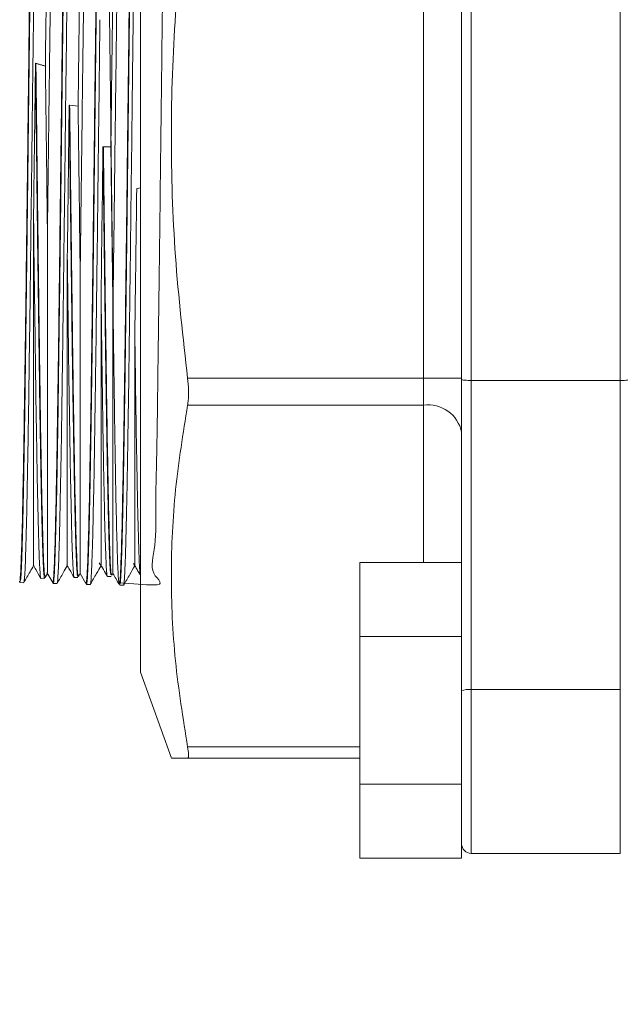
# Model space of a CAD drawing. Units: inches. Extents: x 6 to 323, y 6 to 249.
# Drawn here: x 272 to 273, y 189 to 192 of the extents above; entities that cross this region are included whole.
import ezdxf

# ---------------------------------------------------------------- set-up
doc = ezdxf.new("R2010")
doc.units = ezdxf.units.IN
doc.header["$LTSCALE"] = 30
doc.header["$MEASUREMENT"] = 0
doc.layers.add('SLD-0', color=7, linetype='Continuous')
doc.styles.add('SLDTEXTSTYLE0', font='TXT', dxfattribs={"width": 0.7})
doc.dimstyles.new('SLDDIMSTYLE0', dxfattribs={"dimtxt": 3.75, "dimasz": 3.9, "dimexe": 0, "dimexo": 0.0625, "dimgap": 0.9375, "dimtad": 0, "dimtih": 1, "dimtoh": 1, "dimdec": 0, "dimlfac": 1, "dimrnd": 1e-09, "dimzin": 12, "dimdsep": 46, "dimtxsty": 'SLDTEXTSTYLE0', "dimsah": 1, "dimcen": 0.09, "dimadec": 0, "dimazin": 3, "dimtfac": 1, "dimtdec": 0, "dimtofl": 0, "dimtmove": 0, "dimatfit": 3, "dimfxl": 0, "dimfrac": 2, "dimtolj": 1, "dimtzin": 12, "dimarcsym": 0})

# ---------------------------------------------------------------- blocks, each defined once
blk = doc.blocks.new('_D_3')
at = {"layer": 'SLD-0'}
for p, q in [((290.9995, 222.5526), (309.1338, 222.5526)), ((305.3838, 222.5526), (305.3838, 192.7161)), ((305.3838, 120.4276), (305.3838, 186.8828)), ((272.6205, 120.4276), (309.1338, 120.4276))]:
    blk.add_line(p, q, dxfattribs=at)
for points in [[(305.3838, 222.5526), (304.7838, 218.6526), (305.9838, 218.6526)], [(305.3838, 120.4276), (305.9838, 124.3276), (304.7838, 124.3276)]]:
    blk.add_solid(points, dxfattribs=at)
at = {"layer": 'SLD-0', "insert": (301.0869, 191.7168), "char_height": 3.75, "attachment_point": 1, "style": 'SLDTEXTSTYLE0'}
blk.add_mtext('102', dxfattribs=at)

msp = doc.modelspace()

# ---------------------------------------------------------------- linework, layer by layer
at = {"color": 7, "linetype": 'Continuous', "lineweight": 15}
for p, q in [((271.9955, 192.9526), (271.9955, 190.1526)), ((272.7355, 190.9209), (272.7355, 192.1843)), ((272.8605, 192.1901), (272.8605, 190.9151)), ((273.2505, 192.1901), (273.2505, 190.9151)), ((271.7211, 191.7444), (271.7222, 191.744)), ((271.8093, 191.6351), (271.8105, 191.6349)), ((271.8976, 191.5255), (271.8988, 191.5255)), ((271.9859, 191.417), (271.9871, 191.4172)), ((271.9871, 191.4172), (271.9955, 191.4189)), ((271.8043, 191.235), (271.8043, 191.2406)), ((271.9809, 191.035), (271.9809, 191.0389)), ((272.7355, 190.9209), (272.1191, 190.9209)), ((272.7355, 190.9209), (272.8355, 190.9209)), ((272.7355, 190.8502), (272.7355, 190.9209)), ((272.8355, 190.2523), (272.8355, 190.9177)), ((272.8605, 190.9151), (272.8605, 190.1068)), ((273.2505, 190.9151), (272.8605, 190.9151)), ((273.2505, 190.9151), (273.2505, 190.1068)), ((272.7355, 190.8502), (272.1191, 190.8502)), ((272.5695, 190.439), (272.5695, 190.2458)), ((272.8355, 190.439), (272.5695, 190.439)), ((271.7464, 190.4044), (271.7466, 190.4043)), ((271.7466, 190.4001), (271.7524, 190.4102)), ((271.751, 190.4127), (271.7661, 190.3865)), ((271.833, 190.4028), (271.8337, 190.4069)), ((271.8337, 190.4029), (271.838, 190.4103)), ((271.8378, 190.4105), (271.8531, 190.3842)), ((271.9092, 190.4022), (271.9093, 190.4023)), ((271.9093, 190.4021), (271.9191, 190.4024)), ((271.9206, 190.4048), (271.9237, 190.4102)), ((271.6805, 190.3864), (271.6905, 190.3862)), ((271.7353, 190.3976), (271.7452, 190.3978)), ((271.7675, 190.3842), (271.7773, 190.3839)), ((271.7779, 190.3851), (271.7776, 190.3846)), ((271.8221, 190.4), (271.8223, 190.4002)), ((271.8223, 190.3998), (271.8322, 190.4001)), ((271.8545, 190.3819), (271.8642, 190.3816)), ((271.9414, 190.3796), (271.9513, 190.3794)), ((272.8355, 190.2523), (272.8355, 190.2458)), ((272.5695, 190.2458), (272.5695, 189.8594)), ((272.8355, 190.2458), (272.5695, 190.2458)), ((272.8355, 190.2458), (272.8355, 190.176)), ((272.8355, 190.1032), (272.8355, 190.176)), ((271.9955, 190.1526), (272.0765, 189.9276)), ((272.8355, 189.9535), (272.8355, 190.1032)), ((273.2505, 190.1068), (272.8605, 190.1068)), ((272.8355, 189.9535), (272.8355, 189.8594)), ((272.5695, 189.9276), (272.1191, 189.9276)), ((272.8355, 189.8594), (272.5695, 189.8594)), ((272.5695, 189.8594), (272.5695, 189.6662)), ((272.8355, 189.8594), (272.8355, 189.8123)), ((272.8355, 189.7136), (272.8355, 189.8123)), ((272.8355, 189.7133), (272.8355, 189.6662)), ((272.5695, 189.6662), (272.8355, 189.6662)), ((272.8605, 189.6786), (273.2505, 189.6786))]:
    msp.add_line(p, q, dxfattribs=at)
at = {"color": 8, "linetype": 'Continuous', "lineweight": 15}
for p, q in [((272.7355, 190.439), (272.7355, 190.8502)), ((271.7466, 190.4043), (271.7475, 190.4042)), ((272.8605, 190.1068), (272.8605, 189.6786)), ((273.2505, 190.1068), (273.2505, 189.6786)), ((272.5695, 189.9569), (272.1191, 189.9569))]:
    msp.add_line(p, q, dxfattribs=at)
at = {"color": 7, "linetype": 'Continuous', "lineweight": 15, "flags": 128}
msp.add_lwpolyline([(271.8105, 191.6349), (271.8187, 191.6339), (271.8326, 191.6322)], dxfattribs=at)
at = {"color": 7, "linetype": 'Continuous', "lineweight": 15}
for centre, radius, start, end in [((272.748, 190.7618), 0.0893, 11.4216, 98.0484), ((272.8543, 190.0611), 0.0462, 82.3639, 114.1296), ((272.8605, 189.7036), 0.025, 180, 270)]:
    msp.add_arc(centre, radius, start, end, dxfattribs=at)
for points, knots in [([(271.7226, 192.7152), (271.7225, 192.7158), (271.7215, 192.721), (271.7196, 192.6892), (271.7169, 192.6179), (271.7143, 192.5024), (271.7116, 192.3527), (271.7089, 192.1728), (271.7062, 191.9698), (271.7035, 191.7512), (271.7009, 191.5251), (271.6982, 191.3002), (271.6955, 191.0847), (271.6928, 190.8868), (271.6901, 190.7136), (271.6875, 190.5722), (271.6848, 190.4663), (271.6821, 190.4054), (271.6802, 190.3811), (271.6792, 190.3899), (271.6792, 190.3906)], [0, 0, 0, 0, 0.007914, 0.069579, 0.131243, 0.192901, 0.254555, 0.316207, 0.377855, 0.439499, 0.501139, 0.562775, 0.624408, 0.686037, 0.747662, 0.809284, 0.870901, 0.932516, 0.994127, 1, 1, 1, 1]), ([(271.6806, 190.3904), (271.6811, 190.3901), (271.6824, 190.3896), (271.6845, 190.4264), (271.6868, 190.4947), (271.6891, 190.5952), (271.6914, 190.7215), (271.6938, 190.8727), (271.6961, 191.0418), (271.6985, 191.2252), (271.7007, 191.4178), (271.7031, 191.6143), (271.7054, 191.8109), (271.7078, 191.9984), (271.7101, 192.1749), (271.7124, 192.3322), (271.7148, 192.4688), (271.7171, 192.5784), (271.7195, 192.659), (271.7217, 192.7089), (271.7232, 192.7152), (271.7239, 192.7182)], [0, 0, 0, 0, 0.035007, 0.088217, 0.142969, 0.196184, 0.250942, 0.304164, 0.358928, 0.412154, 0.465381, 0.520151, 0.573386, 0.628164, 0.681404, 0.736188, 0.789434, 0.844223, 0.897474, 0.95227, 1, 1, 1, 1]), ([(271.7676, 190.3881), (271.7679, 190.387), (271.7689, 190.383), (271.7707, 190.4103), (271.773, 190.4688), (271.7754, 190.5611), (271.7777, 190.68), (271.7801, 190.8236), (271.7823, 190.9875), (271.7847, 191.1675), (271.787, 191.3601), (271.7894, 191.5564), (271.7917, 191.7545), (271.794, 191.945), (271.7964, 192.1262), (271.7987, 192.2895), (271.8011, 192.4333), (271.8033, 192.5508), (271.8057, 192.6408), (271.808, 192.6976), (271.8097, 192.7235), (271.8107, 192.72), (271.8108, 192.7195)], [0, 0, 0, 0, 0.019183, 0.072391, 0.12714, 0.180353, 0.235109, 0.288328, 0.341547, 0.396309, 0.449535, 0.504306, 0.557537, 0.612314, 0.665551, 0.720333, 0.773575, 0.828363, 0.881613, 0.934862, 0.989655, 1, 1, 1, 1]), ([(271.8542, 190.3847), (271.8544, 190.3836), (271.8553, 190.3769), (271.857, 190.3966), (271.8593, 190.4444), (271.8616, 190.5258), (271.8639, 190.6357), (271.8663, 190.7717), (271.8686, 190.9313), (271.8709, 191.107), (271.8732, 191.297), (271.8756, 191.4926), (271.8779, 191.6917), (271.8802, 191.885), (271.8826, 192.0707), (271.8849, 192.2401), (271.8873, 192.39), (271.8895, 192.5165), (271.8919, 192.6163), (271.8942, 192.6849), (271.8962, 192.7204), (271.8973, 192.7202), (271.8977, 192.7201)], [0, 0, 0, 0, 0.009843, 0.06277, 0.115698, 0.168626, 0.221553, 0.276015, 0.328956, 0.383432, 0.436378, 0.490861, 0.543813, 0.5983, 0.651258, 0.705751, 0.758714, 0.811678, 0.866177, 0.919148, 0.973655, 1, 1, 1, 1]), ([(271.9415, 190.3827), (271.9421, 190.3832), (271.9434, 190.3842), (271.9455, 190.424), (271.9479, 190.4953), (271.9502, 190.5986), (271.9525, 190.7276), (271.9548, 190.8814), (271.9572, 191.0528), (271.9595, 191.24), (271.9618, 191.4344), (271.9642, 191.6339), (271.9665, 191.8294), (271.9689, 192.017), (271.9711, 192.1916), (271.9735, 192.3484), (271.9758, 192.4838), (271.9782, 192.5919), (271.9805, 192.6704), (271.9827, 192.7169), (271.9841, 192.7217), (271.9847, 192.7237)], [0, 0, 0, 0, 0.039292, 0.092577, 0.147407, 0.2007, 0.255538, 0.308837, 0.363681, 0.416985, 0.471834, 0.525144, 0.58, 0.633315, 0.68663, 0.741492, 0.794815, 0.849684, 0.903013, 0.957889, 1, 1, 1, 1]), ([(271.9368, 192.6329), (271.9366, 192.6277), (271.9355, 192.6035), (271.9334, 192.5385), (271.9307, 192.4172), (271.9281, 192.2632), (271.9254, 192.0827), (271.9229, 191.8937), (271.9205, 191.7059), (271.919, 191.5862), (271.9182, 191.5263)], [0, 0, 0, 0, 0.039015, 0.183263, 0.327505, 0.471736, 0.615957, 0.760173, 0.880088, 1, 1, 1, 1]), ([(271.8486, 192.5997), (271.8479, 192.5783), (271.8465, 192.5357), (271.8444, 192.4432), (271.8422, 192.3261), (271.8399, 192.1814), (271.8375, 192.0106), (271.835, 191.8259), (271.8334, 191.6968), (271.8326, 191.6322)], [0, 0, 0, 0, 0.130829, 0.261652, 0.392468, 0.544365, 0.696254, 0.848129, 1, 1, 1, 1]), ([(271.7603, 192.5569), (271.7593, 192.5188), (271.7573, 192.4425), (271.7544, 192.2759), (271.7514, 192.0798), (271.749, 191.8945), (271.7475, 191.7771), (271.747, 191.7369)], [0, 0, 0, 0, 0.221227, 0.442444, 0.663645, 0.88483, 1, 1, 1, 1]), ([(271.9423, 192.4446), (271.9413, 192.3941), (271.9394, 192.2929), (271.9365, 192.0985), (271.9337, 191.8935), (271.9311, 191.6864), (271.9286, 191.4867), (271.9262, 191.2881), (271.9245, 191.1639), (271.9237, 191.1018)], [0, 0, 0, 0, 0.155974, 0.311935, 0.467893, 0.600931, 0.733963, 0.866986, 1, 1, 1, 1]), ([(271.854, 192.3752), (271.8537, 192.36), (271.8526, 192.2955), (271.8505, 192.1646), (271.8478, 191.973), (271.8451, 191.7652), (271.8425, 191.5499), (271.8401, 191.3594), (271.8386, 191.2461), (271.838, 191.2017)], [0, 0, 0, 0, 0.051749, 0.21978, 0.387802, 0.555813, 0.723812, 0.891802, 1, 1, 1, 1]), ([(271.7657, 192.2993), (271.765, 192.2556), (271.7636, 192.1681), (271.7615, 192.0179), (271.7593, 191.8529), (271.757, 191.6746), (271.7547, 191.4871), (271.7532, 191.3645), (271.7524, 191.3033)], [0, 0, 0, 0, 0.159051, 0.318094, 0.477132, 0.651428, 0.825721, 1, 1, 1, 1]), ([(272.1191, 192.1843), (272.1072, 192.0805), (272.0834, 191.8725), (272.0732, 191.5568), (272.0829, 191.2387), (272.107, 191.027), (272.1191, 190.9209)], [0, 0, 0, 0, 0.247312, 0.495611, 0.747239, 1, 1, 1, 1]), ([(272.8355, 190.9177), (272.8355, 190.9856), (272.8355, 191.122), (272.8355, 191.3355), (272.8355, 191.5526), (272.8355, 191.7697), (272.8355, 191.9832), (272.8355, 192.1196), (272.8355, 192.1875)], [0, 0, 0, 0, 0.165325, 0.332067, 0.499998, 0.667904, 0.834663, 1, 1, 1, 1]), ([(271.9799, 192.1163), (271.9797, 192.1043), (271.9791, 192.0544), (271.978, 191.9628), (271.9767, 191.8602), (271.9758, 191.7968), (271.9756, 191.7753), (271.9756, 191.7747)], [0, 0, 0, 0, 0.111964, 0.46571, 0.819464, 0.995067, 1, 1, 1, 1]), ([(271.7177, 192.0192), (271.7177, 192.0182), (271.7172, 191.9778), (271.7163, 191.896), (271.7151, 191.7916), (271.714, 191.7159), (271.7136, 191.6823), (271.7134, 191.67)], [0, 0, 0, 0, 0.008745, 0.36461, 0.720476, 0.897122, 1, 1, 1, 1]), ([(271.8037, 191.9399), (271.8035, 191.9237), (271.8028, 191.867), (271.8018, 191.7665), (271.8004, 191.6633), (271.7996, 191.6022), (271.7994, 191.5843)], [0, 0, 0, 0, 0.141524, 0.494522, 0.851857, 1, 1, 1, 1]), ([(271.8896, 191.8583), (271.8894, 191.8423), (271.8888, 191.7848), (271.8878, 191.6834), (271.8863, 191.5788), (271.8856, 191.5168), (271.8853, 191.4981)], [0, 0, 0, 0, 0.136699, 0.489013, 0.84565, 1, 1, 1, 1]), ([(271.9756, 191.7747), (271.9753, 191.7543), (271.9746, 191.6918), (271.9736, 191.5852), (271.9722, 191.4843), (271.9714, 191.4266), (271.9713, 191.4119)], [0, 0, 0, 0, 0.170704, 0.522342, 0.878274, 1, 1, 1, 1]), ([(271.7162, 191.3476), (271.7169, 191.4059), (271.7185, 191.5378), (271.7202, 191.6703), (271.7211, 191.7444)], [0, 0, 0, 0, 0.441234, 1, 1, 1, 1]), ([(271.7451, 190.3998), (271.745, 190.3992), (271.7441, 190.394), (271.7425, 190.4158), (271.7401, 190.4672), (271.7378, 190.5519), (271.7354, 190.6651), (271.7331, 190.8025), (271.7308, 190.9611), (271.7285, 191.1361), (271.7261, 191.323), (271.7238, 191.5181), (271.7221, 191.6589), (271.7212, 191.7341), (271.7211, 191.7444)], [0, 0, 0, 0, 0.013716, 0.112155, 0.20783, 0.30628, 0.401965, 0.500426, 0.596121, 0.691818, 0.79029, 0.885999, 0.984484, 1, 1, 1, 1]), ([(271.7222, 191.744), (271.725, 191.7433), (271.7305, 191.7417), (271.7387, 191.7393), (271.7442, 191.7377), (271.747, 191.7369)], [0, 0, 0, 0, 0.331888, 0.665944, 1, 1, 1, 1]), ([(271.747, 191.7369), (271.7471, 191.7298), (271.7475, 191.694), (271.7484, 191.6216), (271.7502, 191.483), (271.7515, 191.3751), (271.7524, 191.3033)], [0, 0, 0, 0, 0.049829, 0.249294, 0.500459, 1, 1, 1, 1]), ([(271.7134, 191.67), (271.7133, 191.6611), (271.7128, 191.6097), (271.7119, 191.5147), (271.7105, 191.4076), (271.7095, 191.3395), (271.7092, 191.3141), (271.7092, 191.3097)], [0, 0, 0, 0, 0.073779, 0.427502, 0.785584, 0.962245, 1, 1, 1, 1]), ([(271.8044, 191.2406), (271.8054, 191.3158), (271.807, 191.4459), (271.8086, 191.5789), (271.8093, 191.6351)], [0, 0, 0, 0, 0.578097, 1, 1, 1, 1]), ([(271.8319, 190.4039), (271.8316, 190.4032), (271.8305, 190.4007), (271.8287, 190.4298), (271.8264, 190.4911), (271.8241, 190.584), (271.8217, 190.7048), (271.8194, 190.8486), (271.817, 191.0122), (271.8148, 191.1908), (271.8127, 191.3584), (271.8109, 191.5082), (271.8099, 191.5926), (271.8093, 191.6351)], [0, 0, 0, 0, 0.035894, 0.140979, 0.243115, 0.348211, 0.450357, 0.555465, 0.657621, 0.75978, 0.864897, 0.932041, 1, 1, 1, 1]), ([(271.8326, 191.6322), (271.8327, 191.625), (271.8332, 191.5888), (271.8341, 191.5158), (271.8358, 191.3775), (271.8371, 191.2719), (271.838, 191.2017)], [0, 0, 0, 0, 0.049841, 0.249303, 0.501657, 1, 1, 1, 1]), ([(271.7994, 191.5843), (271.7993, 191.5809), (271.7988, 191.5348), (271.798, 191.4453), (271.7966, 191.339), (271.7956, 191.2661), (271.7952, 191.2356), (271.7951, 191.2257)], [0, 0, 0, 0, 0.028176, 0.381211, 0.738583, 0.914906, 1, 1, 1, 1]), ([(271.8927, 191.1383), (271.8933, 191.1826), (271.8944, 191.2719), (271.8961, 191.4025), (271.8971, 191.4877), (271.8976, 191.5255)], [0, 0, 0, 0, 0.35429, 0.713991, 1, 1, 1, 1]), ([(271.9185, 190.4071), (271.9181, 190.4078), (271.9169, 190.4096), (271.915, 190.4474), (271.9127, 190.5175), (271.9103, 190.6183), (271.908, 190.7463), (271.9057, 190.8961), (271.9033, 191.066), (271.901, 191.248), (271.8991, 191.4042), (271.898, 191.4967), (271.8976, 191.5255)], [0, 0, 0, 0, 0.059744, 0.169833, 0.27992, 0.393199, 0.503311, 0.616615, 0.726738, 0.840054, 0.95019, 1, 1, 1, 1]), ([(271.8988, 191.5255), (271.9015, 191.5256), (271.908, 191.5259), (271.9145, 191.5262), (271.9182, 191.5263)], [0, 0, 0, 0, 0.421794, 1, 1, 1, 1]), ([(271.9182, 191.5263), (271.9183, 191.5191), (271.9188, 191.4828), (271.9197, 191.4102), (271.9215, 191.273), (271.9228, 191.1702), (271.9237, 191.1018)], [0, 0, 0, 0, 0.049697, 0.248632, 0.500059, 1, 1, 1, 1]), ([(271.8853, 191.4981), (271.8853, 191.4955), (271.8848, 191.45), (271.8839, 191.3618), (271.8826, 191.2569), (271.8816, 191.1846), (271.8812, 191.1539), (271.881, 191.1433)], [0, 0, 0, 0, 0.021624, 0.376138, 0.730652, 0.906631, 1, 1, 1, 1]), ([(271.9713, 191.4119), (271.9712, 191.4054), (271.9706, 191.3563), (271.9697, 191.2654), (271.9684, 191.1628), (271.9674, 191.096), (271.9671, 191.0696), (271.967, 191.0627)], [0, 0, 0, 0, 0.053915, 0.407743, 0.761555, 0.937203, 1, 1, 1, 1]), ([(271.981, 191.0389), (271.9816, 191.0896), (271.983, 191.1923), (271.9847, 191.3215), (271.9856, 191.3973), (271.9859, 191.417)], [0, 0, 0, 0, 0.420383, 0.84997, 1, 1, 1, 1]), ([(271.7161, 191.3476), (271.7162, 191.3393), (271.7168, 191.289), (271.7177, 191.1976), (271.7192, 191.103), (271.7199, 191.0506), (271.7201, 191.037)], [0, 0, 0, 0, 0.077029, 0.46739, 0.862665, 1, 1, 1, 1]), ([(271.7162, 190.4341), (271.7162, 190.4341), (271.7162, 190.434), (271.7162, 190.4698), (271.7162, 190.5365), (271.7162, 190.6328), (271.7161, 190.7561), (271.7162, 190.8871), (271.7162, 191.0168), (271.7162, 191.1624), (271.7162, 191.2766), (271.7162, 191.3475)], [0, 0, 0, 0, 0.0792073, 0.2015242, 0.3213107, 0.4445292, 0.5651839, 0.689296, 0.7738526, 0.8595569, 1, 1, 1, 1]), ([(271.7092, 191.3097), (271.709, 191.2933), (271.7083, 191.2353), (271.7073, 191.1374), (271.7059, 191.042), (271.7051, 190.9884), (271.7049, 190.9726)], [0, 0, 0, 0, 0.13893, 0.492686, 0.850796, 1, 1, 1, 1]), ([(271.7524, 191.3033), (271.7524, 191.2606), (271.7524, 191.158), (271.7524, 191.0022), (271.7524, 190.8444), (271.7524, 190.706), (271.7524, 190.5904), (271.7524, 190.5003), (271.7524, 190.4398), (271.7524, 190.4109), (271.7524, 190.4129), (271.7524, 190.4135)], [0, 0, 0, 0, 0.0856, 0.206167, 0.330227, 0.450973, 0.571712, 0.695881, 0.817903, 0.943416, 1, 1, 1, 1]), ([(271.7951, 191.2257), (271.795, 191.2152), (271.7944, 191.1635), (271.7933, 191.0728), (271.792, 190.9773), (271.7911, 190.9206), (271.7908, 190.9007), (271.7908, 190.8985)], [0, 0, 0, 0, 0.091248, 0.446493, 0.801725, 0.978059, 1, 1, 1, 1]), ([(271.8044, 191.235), (271.8046, 191.2168), (271.8051, 191.1781), (271.8057, 191.1386), (271.806, 191.1171), (271.806, 191.1154)], [0, 0, 0, 0, 0.450811, 0.955914, 1, 1, 1, 1]), ([(271.8044, 190.4332), (271.8044, 190.4324), (271.8044, 190.4278), (271.8044, 190.4503), (271.8044, 190.5021), (271.8044, 190.586), (271.8044, 190.6965), (271.8044, 190.8314), (271.8044, 190.9804), (271.8044, 191.118), (271.8044, 191.2024), (271.8044, 191.235)], [0, 0, 0, 0, 0.026691, 0.159002, 0.288152, 0.420997, 0.551067, 0.681131, 0.814887, 0.928527, 1, 1, 1, 1]), ([(271.838, 191.2017), (271.838, 191.1603), (271.838, 191.0604), (271.838, 190.9115), (271.838, 190.7637), (271.8381, 190.6363), (271.838, 190.5352), (271.8381, 190.4603), (271.838, 190.4215), (271.838, 190.4068), (271.838, 190.4105), (271.838, 190.4107)], [0, 0, 0, 0, 0.091874, 0.221508, 0.354894, 0.484783, 0.618395, 0.749197, 0.883751, 0.995158, 1, 1, 1, 1]), ([(271.881, 191.1433), (271.8809, 191.1339), (271.8803, 191.0844), (271.8793, 190.9974), (271.878, 190.9057), (271.8771, 190.8505), (271.8768, 190.8307), (271.8767, 190.8276)], [0, 0, 0, 0, 0.082641, 0.437182, 0.79172, 0.967721, 1, 1, 1, 1]), ([(271.8926, 191.1381), (271.8936, 191.0634), (271.8948, 190.9731), (271.896, 190.8925), (271.8963, 190.8786)], [0, 0, 0, 0, 0.826604, 1, 1, 1, 1]), ([(271.8927, 190.4334), (271.8927, 190.4343), (271.8927, 190.4362), (271.8927, 190.4768), (271.8927, 190.5471), (271.8927, 190.6477), (271.8927, 190.7668), (271.8927, 190.8991), (271.8927, 191.0216), (271.8927, 191.1046), (271.8927, 191.1379)], [0, 0, 0, 0, 0.112051, 0.250961, 0.393854, 0.533771, 0.677699, 0.796863, 0.918442, 1, 1, 1, 1]), ([(271.806, 191.1154), (271.8062, 191.0975), (271.8069, 191.0403), (271.808, 190.9476), (271.8094, 190.8652), (271.8101, 190.8211), (271.8103, 190.8103)], [0, 0, 0, 0, 0.1631764, 0.5211641, 0.883673, 1, 1, 1, 1]), ([(271.9237, 191.1018), (271.9237, 191.0619), (271.9237, 190.9656), (271.9237, 190.8266), (271.9237, 190.69), (271.9237, 190.5772), (271.9237, 190.4899), (271.9237, 190.4376), (271.9237, 190.4125), (271.9237, 190.4124), (271.9237, 190.4123)], [0, 0, 0, 0, 0.0991909, 0.2394719, 0.3797455, 0.5240493, 0.6650235, 0.8100306, 0.9217299, 1, 1, 1, 1]), ([(271.967, 191.0627), (271.9668, 191.0503), (271.9662, 190.9991), (271.9651, 190.9126), (271.9638, 190.8257), (271.9629, 190.7768), (271.9627, 190.7607), (271.9627, 190.7603)], [0, 0, 0, 0, 0.112874, 0.466727, 0.820581, 0.996235, 1, 1, 1, 1]), ([(271.7201, 191.037), (271.7202, 191.0314), (271.7207, 190.9874), (271.7217, 190.908), (271.723, 190.8222), (271.724, 190.7697), (271.7243, 190.7501), (271.7244, 190.7459)], [0, 0, 0, 0, 0.052758, 0.412286, 0.771813, 0.950252, 1, 1, 1, 1]), ([(271.9809, 191.035), (271.9811, 191.0201), (271.9816, 190.9913), (271.982, 190.9636), (271.9822, 190.9502)], [0, 0, 0, 0, 0.519016, 1, 1, 1, 1]), ([(271.981, 190.4342), (271.981, 190.4333), (271.981, 190.4295), (271.981, 190.4558), (271.981, 190.5126), (271.981, 190.6003), (271.981, 190.7153), (271.981, 190.8582), (271.981, 190.9741), (271.981, 191.0351)], [0, 0, 0, 0, 0.0532242, 0.2095614, 0.3615937, 0.5179745, 0.670119, 0.8265561, 1, 1, 1, 1]), ([(271.7049, 190.9726), (271.7048, 190.9698), (271.7043, 190.9297), (271.7034, 190.8551), (271.7021, 190.7726), (271.7011, 190.7194), (271.7007, 190.698), (271.7006, 190.6911)], [0, 0, 0, 0, 0.027485, 0.383458, 0.73943, 0.916129, 1, 1, 1, 1]), ([(271.9822, 190.9502), (271.9823, 190.9453), (271.9828, 190.904), (271.9838, 190.8295), (271.9851, 190.7497), (271.9861, 190.7018), (271.9864, 190.6841), (271.9865, 190.6803)], [0, 0, 0, 0, 0.048317, 0.410035, 0.771754, 0.95126, 1, 1, 1, 1]), ([(272.1191, 190.9209), (272.1202, 190.9102), (272.1216, 190.8971), (272.1218, 190.8749), (272.121, 190.8613), (272.1194, 190.8519), (272.1191, 190.8502)], [0, 0, 0, 0, 0.408595, 0.500022, 0.908607, 1, 1, 1, 1]), ([(272.8605, 190.9151), (272.8577, 190.9151), (272.8522, 190.9152), (272.8464, 190.9155), (272.8414, 190.916), (272.8374, 190.9166), (272.8357, 190.9172), (272.8355, 190.9177), (272.8355, 190.9177), (272.8355, 190.9177)], [0, 0, 0, 0, 0.206504, 0.412923, 0.495045, 0.714421, 0.93364, 0.992789, 1, 1, 1, 1]), ([(273.2755, 190.9177), (273.2755, 190.9177), (273.2755, 190.9174), (273.2744, 190.9168), (273.2711, 190.9162), (273.2668, 190.9157), (273.2617, 190.9153), (273.2552, 190.9151), (273.2515, 190.9151), (273.2505, 190.9151)], [0, 0, 0, 0, 0.007212, 0.230385, 0.453651, 0.504946, 0.714984, 0.925192, 1, 1, 1, 1]), ([(271.7908, 190.8985), (271.7906, 190.8832), (271.7899, 190.8328), (271.7889, 190.7527), (271.7874, 190.6815), (271.7867, 190.6441), (271.7865, 190.6338)], [0, 0, 0, 0, 0.154424, 0.507525, 0.864971, 1, 1, 1, 1]), ([(271.8963, 190.8786), (271.8963, 190.8752), (271.8969, 190.837), (271.8978, 190.7675), (271.8991, 190.693), (271.9001, 190.6477), (271.9005, 190.6304), (271.9006, 190.6259)], [0, 0, 0, 0, 0.035609, 0.396606, 0.757595, 0.936751, 1, 1, 1, 1]), ([(272.1191, 190.8502), (272.1072, 190.7768), (272.0834, 190.6297), (272.0732, 190.4065), (272.0829, 190.1816), (272.107, 190.0319), (272.1191, 189.9569)], [0, 0, 0, 0, 0.24731, 0.495612, 0.747238, 1, 1, 1, 1]), ([(271.8767, 190.8276), (271.8765, 190.814), (271.8759, 190.7673), (271.8749, 190.6931), (271.8734, 190.6262), (271.8727, 190.5914), (271.8724, 190.5813)], [0, 0, 0, 0, 0.143741, 0.496166, 0.852901, 1, 1, 1, 1]), ([(271.8103, 190.8103), (271.8104, 190.8047), (271.811, 190.7663), (271.812, 190.6995), (271.8133, 190.6316), (271.8143, 190.5926), (271.8146, 190.5788), (271.8146, 190.5763)], [0, 0, 0, 0, 0.062483, 0.422762, 0.783041, 0.961838, 1, 1, 1, 1]), ([(271.7244, 190.7459), (271.7246, 190.735), (271.7252, 190.6939), (271.7262, 190.6287), (271.7277, 190.5701), (271.7285, 190.5406), (271.7287, 190.5319)], [0, 0, 0, 0, 0.12871, 0.486032, 0.847846, 1, 1, 1, 1]), ([(271.9627, 190.7603), (271.9624, 190.7452), (271.9617, 190.699), (271.9607, 190.6287), (271.9593, 190.5705), (271.9586, 190.5412), (271.9584, 190.5338)], [0, 0, 0, 0, 0.171922, 0.523664, 0.879703, 1, 1, 1, 1]), ([(271.7006, 190.6911), (271.7004, 190.6837), (271.6998, 190.6475), (271.6988, 190.5884), (271.6975, 190.5325), (271.6966, 190.5028), (271.6963, 190.493), (271.6963, 190.4921)], [0, 0, 0, 0, 0.092856, 0.448859, 0.804857, 0.98157, 1, 1, 1, 1]), ([(271.9865, 190.6803), (271.9867, 190.6704), (271.9873, 190.633), (271.9883, 190.575), (271.9898, 190.525), (271.9906, 190.5008), (271.9908, 190.4939)], [0, 0, 0, 0, 0.130789, 0.490248, 0.854291, 1, 1, 1, 1]), ([(271.7865, 190.6338), (271.7864, 190.6308), (271.7859, 190.6013), (271.7849, 190.5501), (271.7837, 190.4997), (271.7827, 190.4708), (271.7823, 190.4601), (271.7822, 190.4571)], [0, 0, 0, 0, 0.041345, 0.396652, 0.751956, 0.928327, 1, 1, 1, 1]), ([(271.9006, 190.6259), (271.9007, 190.6179), (271.9014, 190.5849), (271.9023, 190.5336), (271.9038, 190.4891), (271.9046, 190.4683), (271.9049, 190.4619)], [0, 0, 0, 0, 0.115932, 0.474689, 0.837997, 1, 1, 1, 1]), ([(271.8146, 190.5763), (271.8148, 190.5676), (271.8155, 190.5366), (271.8165, 190.4912), (271.8179, 190.4556), (271.8187, 190.44), (271.8189, 190.4357)], [0, 0, 0, 0, 0.140668, 0.498717, 0.861296, 1, 1, 1, 1]), ([(271.8724, 190.5813), (271.8724, 190.5793), (271.8719, 190.5535), (271.8709, 190.5084), (271.8697, 190.4647), (271.8686, 190.44), (271.8683, 190.4309), (271.8681, 190.4279)], [0, 0, 0, 0, 0.028931, 0.383546, 0.738156, 0.914191, 1, 1, 1, 1]), ([(271.7287, 190.5319), (271.7287, 190.5304), (271.7293, 190.5089), (271.7302, 190.4724), (271.7315, 190.4394), (271.7325, 190.4227), (271.7329, 190.4172), (271.733, 190.4155)], [0, 0, 0, 0, 0.026305, 0.385907, 0.745503, 0.923977, 1, 1, 1, 1]), ([(271.9584, 190.5338), (271.9583, 190.5305), (271.9577, 190.5061), (271.9568, 190.4662), (271.9555, 190.4306), (271.9545, 190.4124), (271.9542, 190.4063), (271.9541, 190.4048)], [0, 0, 0, 0, 0.055394, 0.409319, 0.763242, 0.938935, 1, 1, 1, 1]), ([(271.6963, 190.4921), (271.696, 190.4844), (271.6954, 190.4595), (271.6943, 190.4263), (271.6929, 190.4042), (271.6922, 190.3965), (271.692, 190.3944)], [0, 0, 0, 0, 0.158304, 0.512165, 0.870388, 1, 1, 1, 1]), ([(271.9908, 190.4939), (271.9908, 190.4924), (271.9914, 190.4743), (271.9923, 190.4451), (271.9936, 190.4218), (271.9946, 190.4121), (271.995, 190.4094), (271.9951, 190.4087)], [0, 0, 0, 0, 0.033828, 0.395614, 0.757399, 0.936939, 1, 1, 1, 1]), ([(271.7822, 190.4571), (271.7821, 190.4528), (271.7814, 190.4339), (271.7804, 190.4081), (271.7791, 190.3911), (271.7782, 190.3862), (271.7779, 190.3852), (271.7779, 190.3851)], [0, 0, 0, 0, 0.104726, 0.460069, 0.815412, 0.991803, 1, 1, 1, 1]), ([(271.9049, 190.4619), (271.9049, 190.4613), (271.9054, 190.4471), (271.9062, 190.4242), (271.9076, 190.4082), (271.9086, 190.4032), (271.909, 190.4026), (271.909, 190.4025)], [0, 0, 0, 0, 0.017605, 0.385338, 0.757735, 0.94139, 1, 1, 1, 1]), ([(271.6906, 190.3865), (271.696, 190.3959), (271.7046, 190.4106), (271.7131, 190.4254), (271.7162, 190.4307)], [0, 0, 0, 0, 0.638256, 1, 1, 1, 1]), ([(271.7147, 190.4333), (271.7171, 190.429), (271.7239, 190.4172), (271.7308, 190.4054), (271.7351, 190.3979)], [0, 0, 0, 0, 0.359043, 1, 1, 1, 1]), ([(271.7776, 190.3842), (271.783, 190.3936), (271.792, 190.4091), (271.8009, 190.4246), (271.8044, 190.4307)], [0, 0, 0, 0, 0.606961, 1, 1, 1, 1]), ([(271.8033, 190.4326), (271.8057, 190.4286), (271.8119, 190.4178), (271.8181, 190.407), (271.822, 190.4002)], [0, 0, 0, 0, 0.372482, 1, 1, 1, 1]), ([(271.8189, 190.4357), (271.819, 190.4346), (271.8195, 190.423), (271.8204, 190.4063), (271.8215, 190.4024), (271.822, 190.4005)], [0, 0, 0, 0, 0.054331, 0.539083, 1, 1, 1, 1]), ([(271.8645, 190.3819), (271.87, 190.3913), (271.8793, 190.4076), (271.8887, 190.4238), (271.8927, 190.4307)], [0, 0, 0, 0, 0.578787, 1, 1, 1, 1]), ([(271.8681, 190.4279), (271.868, 190.425), (271.8674, 190.4105), (271.8665, 190.3919), (271.8653, 190.3823), (271.8646, 190.3822), (271.8646, 190.3822)], [0, 0, 0, 0, 0.107099, 0.525424, 0.948863, 1, 1, 1, 1]), ([(271.8881, 190.4386), (271.8916, 190.4326), (271.8986, 190.4205), (271.9056, 190.4084), (271.909, 190.4024)], [0, 0, 0, 0, 0.5, 1, 1, 1, 1]), ([(271.9515, 190.3796), (271.9569, 190.389), (271.9667, 190.4061), (271.9766, 190.4231), (271.981, 190.4307)], [0, 0, 0, 0, 0.552964, 1, 1, 1, 1]), ([(271.9777, 190.4363), (271.9808, 190.4311), (271.9869, 190.4205), (271.993, 190.4099), (271.996, 190.4047)], [0, 0, 0, 0, 0.500016, 1, 1, 1, 1]), ([(271.733, 190.4155), (271.7331, 190.4135), (271.7338, 190.4046), (271.7343, 190.3971), (271.7349, 190.3984), (271.735, 190.3986)], [0, 0, 0, 0, 0.204653, 0.918402, 1, 1, 1, 1]), ([(271.9228, 190.4118), (271.9231, 190.4112), (271.9288, 190.4013), (271.9346, 190.3913), (271.94, 190.3819)], [0, 0, 0, 0, 0.055703, 1, 1, 1, 1]), ([(271.9541, 190.4048), (271.9539, 190.4021), (271.9533, 190.3911), (271.9526, 190.3809), (271.9518, 190.3812), (271.9516, 190.3813)], [0, 0, 0, 0, 0.189214, 0.769792, 1, 1, 1, 1]), ([(271.692, 190.3944), (271.6919, 190.3938), (271.6915, 190.3893), (271.6911, 190.3885), (271.6907, 190.3877)], [0, 0, 0, 0, 0.149017, 1, 1, 1, 1]), ([(271.7661, 190.3865), (271.7663, 190.3862), (271.7667, 190.3855), (271.7671, 190.3848), (271.7673, 190.3844)], [0, 0, 0, 0, 0.500244, 1, 1, 1, 1]), ([(272.1191, 189.9569), (272.1202, 189.95), (272.1216, 189.9415), (272.1218, 189.9317), (272.121, 189.9279), (272.1194, 189.9277), (272.1191, 189.9276)], [0, 0, 0, 0, 0.408576, 0.499993, 0.908583, 1, 1, 1, 1]), ([(272.1191, 189.9276), (272.1069, 189.9276), (272.0823, 189.9276), (272.0784, 189.9276), (272.0765, 189.9276)], [0, 0, 0, 0, 0.498982, 1, 1, 1, 1])]:
    msp.add_open_spline(points, degree=3, knots=knots, dxfattribs=at)
at = {"color": 8, "linetype": 'Continuous', "lineweight": 15}
for points, knots in [([(271.8966, 192.7217), (271.9311, 192.7216), (272.023, 192.7212), (271.9663, 192.6769), (271.9805, 192.5889), (271.9733, 192.4609), (271.9718, 192.2992), (271.9688, 192.1096), (271.9662, 191.8992), (271.9635, 191.6758), (271.9608, 191.4479), (271.9581, 191.2239), (271.9555, 191.0122), (271.9528, 190.8208), (271.9501, 190.6567), (271.9474, 190.5262), (271.9447, 190.434), (271.9421, 190.3837), (271.9394, 190.377), (271.9367, 190.4143), (271.934, 190.4942), (271.9313, 190.6135), (271.9287, 190.7681), (271.926, 190.9519), (271.9233, 191.1581), (271.9206, 191.3791), (271.9179, 191.6065), (271.9153, 191.8319), (271.9126, 192.0468), (271.9099, 192.2432), (271.9072, 192.4137), (271.9045, 192.5521), (271.9019, 192.6531), (271.8992, 192.7129), (271.8965, 192.7294), (271.8938, 192.7019), (271.8911, 192.6313), (271.8885, 192.5206), (271.8858, 192.3735), (271.8831, 192.1959), (271.8804, 191.9942), (271.8777, 191.7761), (271.8751, 191.5496), (271.8724, 191.3232), (271.8697, 191.1055), (271.867, 190.9045), (271.8643, 190.7277), (271.8617, 190.582), (271.859, 190.4716), (271.8563, 190.4054), (271.8543, 190.3779), (271.8533, 190.3863), (271.8531, 190.3877)], [0, 0, 0, 0, 0.012339, 0.032858, 0.053376, 0.073893, 0.094409, 0.114922, 0.135435, 0.155947, 0.176458, 0.196967, 0.217475, 0.237982, 0.258488, 0.278992, 0.299495, 0.319997, 0.340498, 0.360997, 0.381495, 0.401993, 0.422488, 0.442983, 0.463476, 0.483968, 0.504459, 0.524949, 0.545437, 0.565925, 0.58641, 0.606895, 0.627379, 0.647861, 0.668342, 0.688822, 0.7093, 0.729778, 0.750254, 0.770728, 0.791203, 0.811675, 0.832146, 0.852616, 0.873085, 0.893552, 0.914019, 0.934484, 0.954948, 0.97541, 0.995871, 1, 1, 1, 1]), ([(271.9835, 192.719), (272.0194, 192.7177), (272.0918, 192.7151), (272.0589, 192.6441), (272.0644, 192.5384), (272.0595, 192.3942), (272.0574, 192.2189), (272.0546, 192.0187), (272.052, 191.8011), (272.0493, 191.5742), (272.0466, 191.3466), (272.0439, 191.1266), (272.0411, 190.9227), (272.0389, 190.7422), (272.0346, 190.5922), (272.0378, 190.4776), (272.0134, 190.4052), (272.0785, 190.3744), (271.9746, 190.3831), (271.94, 190.3859)], [0, 0, 0, 0, 0.059593, 0.120301, 0.181005, 0.241705, 0.302402, 0.363095, 0.423783, 0.48447, 0.545151, 0.60583, 0.666505, 0.727177, 0.787845, 0.848508, 0.909169, 0.969826, 1, 1, 1, 1]), ([(271.8096, 192.7146), (271.8091, 192.7144), (271.8077, 192.7138), (271.8054, 192.6646), (271.8027, 192.5731), (271.8, 192.4414), (271.7973, 192.2772), (271.7947, 192.0857), (271.792, 191.8743), (271.7893, 191.6509), (271.7866, 191.4239), (271.7839, 191.2017), (271.7813, 190.9927), (271.7786, 190.8046), (271.7759, 190.6446), (271.7732, 190.518), (271.7705, 190.432), (271.7682, 190.3872), (271.7667, 190.3902), (271.7661, 190.3914)], [0, 0, 0, 0, 0.035459, 0.097124, 0.158786, 0.220445, 0.282099, 0.343751, 0.405397, 0.467042, 0.528682, 0.590318, 0.65195, 0.713579, 0.775204, 0.836826, 0.898443, 0.960057, 1, 1, 1, 1]), ([(271.7222, 191.744), (271.7231, 191.6698), (271.7249, 191.5261), (271.7274, 191.3123), (271.73, 191.1115), (271.7325, 190.9252), (271.735, 190.7594), (271.7375, 190.62), (271.74, 190.5107), (271.7425, 190.4374), (271.7446, 190.4009), (271.7459, 190.4035), (271.7464, 190.4044)], [0, 0, 0, 0, 0.111352, 0.2156035, 0.3198477, 0.4240889, 0.5283212, 0.6325501, 0.7367713, 0.8409879, 0.9451977, 1, 1, 1, 1]), ([(271.8105, 191.6349), (271.8113, 191.5675), (271.813, 191.4326), (271.8154, 191.231), (271.8179, 191.0376), (271.8204, 190.859), (271.8229, 190.7032), (271.8254, 190.5756), (271.8279, 190.4789), (271.8305, 190.422), (271.8322, 190.3974), (271.833, 190.4027), (271.833, 190.4028)], [0, 0, 0, 0, 0.107938, 0.215872, 0.327425, 0.438973, 0.550515, 0.66205, 0.77358, 0.885101, 0.996618, 1, 1, 1, 1]), ([(271.8988, 191.5255), (271.8996, 191.4607), (271.9011, 191.3311), (271.9035, 191.1432), (271.9059, 190.9629), (271.9083, 190.7966), (271.9109, 190.6515), (271.9134, 190.5358), (271.9159, 190.4537), (271.9183, 190.4071), (271.9199, 190.4078), (271.9206, 190.4081)], [0, 0, 0, 0, 0.107872, 0.215739, 0.323602, 0.439087, 0.554563, 0.670034, 0.785498, 0.905084, 1, 1, 1, 1])]:
    msp.add_open_spline(points, degree=3, knots=knots, dxfattribs=at)

# ---------------------------------------------------------------- dimensions: what is measured, and where the dimension line sits
at = {"layer": 'SLD-0'}
dim = msp.add_linear_dim(base=(305.3838, 222.5526), p1=(271.1205, 120.4276), p2=(289.4995, 222.5526), angle=90, dimstyle='SLDDIMSTYLE0', dxfattribs=at)
dim.commit()
dim.dimension.update_dxf_attribs({"geometry": '_D_3', "text_midpoint": (305.3838, 189.7994), "dimtype": 160})

doc.saveas('drawing.dxf')
